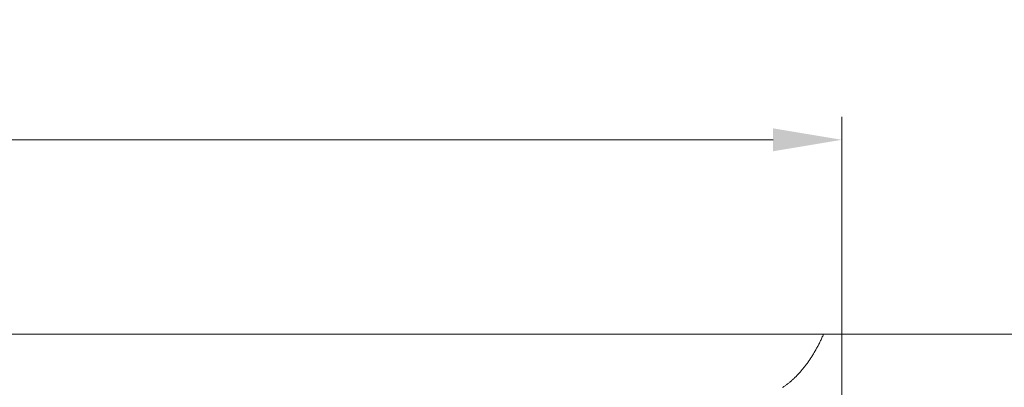
# Model space of a CAD drawing. Units: millimetres. Extents: x -806 to -596, y 432 to 729.
# Drawn here: x -663 to -641, y 605 to 613 of the extents above; entities that cross this region are included whole.
import ezdxf

# ---------------------------------------------------------------- set-up
doc = ezdxf.new("R2010")
doc.units = ezdxf.units.MM
doc.header["$LTSCALE"] = 0.3
doc.layers.add('Cotas', color=7, linetype='Continuous', lineweight=9, true_color=0x4d4f53)
doc.layers.add('Linhas', color=7, linetype='Continuous', lineweight=13)
doc.styles.add('ROTO_FERMAX', font='UniversNextW1G-Light.ttf')
doc.dimstyles.new('COTA_ROTOFERMAX', dxfattribs={"dimtxt": 1.7, "dimasz": 1.5, "dimexe": 0.5, "dimexo": 0.75, "dimtad": 1, "dimdec": 1, "dimzin": 1, "dimdsep": 46, "dimtxsty": 'ROTO_FERMAX', "dimcen": 2.5, "dimclrd": 256, "dimclre": 256, "dimclrt": 256, "dimadec": 0, "dimazin": 0, "dimtfac": 1, "dimtdec": 1, "dimtmove": 0, "dimatfit": 2, "dimfxl": 1, "dimlwd": -1, "dimlwe": -1, "dimarcsym": 0})

# ---------------------------------------------------------------- blocks, each defined once
blk = doc.blocks.new('*D26')
at = {"layer": 'Cotas', "transparency": 16777216}
for p, q in [((-698.782, 602.054), (-698.782, 610.438)), ((-644.782, 604.272), (-644.782, 610.438)), ((-646.282, 609.938), (-697.282, 609.938))]:
    blk.add_line(p, q, dxfattribs=at)
for points in [[(-697.282, 610.188), (-697.282, 609.688), (-698.782, 609.938)], [(-646.282, 610.188), (-646.282, 609.688), (-644.782, 609.938)]]:
    blk.add_solid(points, dxfattribs=at)
at = {"layer": 'Defpoints', "color": 0, "transparency": 16777216}
for p in [(-698.782, 609.938), (-644.782, 603.522), (-698.782, 601.304)]:
    blk.add_point(p, dxfattribs=at)
at = {"layer": 'Cotas', "transparency": 16777216, "insert": (-672.282, 611.441), "char_height": 1.7, "attachment_point": 5, "style": 'ROTO_FERMAX'}
blk.add_mtext('54.0', dxfattribs=at)
blk = doc.blocks.new('*D27')
at = {"layer": 'Cotas', "transparency": 16777216}
for p, q in [((-666.932, 605.698), (-634.282, 605.698)), ((-634.782, 593.198), (-634.782, 604.198)), ((-674.455, 591.698), (-634.282, 591.698))]:
    blk.add_line(p, q, dxfattribs=at)
for points in [[(-635.032, 604.198), (-634.532, 604.198), (-634.782, 605.698)], [(-635.032, 593.198), (-634.532, 593.198), (-634.782, 591.698)]]:
    blk.add_solid(points, dxfattribs=at)
at = {"layer": 'Defpoints', "color": 0, "transparency": 16777216}
for p in [(-667.682, 605.698), (-634.782, 605.698), (-675.205, 591.698)]:
    blk.add_point(p, dxfattribs=at)
at = {"layer": 'Cotas', "transparency": 16777216, "insert": (-636.284, 599.198), "char_height": 1.7, "attachment_point": 5, "rotation": 90, "style": 'ROTO_FERMAX'}
blk.add_mtext('14.0', dxfattribs=at)

msp = doc.modelspace()

# ---------------------------------------------------------------- linework, layer by layer
at = {"layer": 'Linhas'}
for p, q in [((-698.782, 605.698), (-644.782, 605.698)), ((-644.782, 605.698), (-644.782, 591.498))]:
    msp.add_line(p, q, dxfattribs=at)
msp.add_polyline3d([(-645.182, 605.698, 0), (-645.191, 605.678, 0), (-645.2, 605.658, 0), (-645.209, 605.639, 0), (-645.218, 605.619, 0), (-645.227, 605.599, 0), (-645.236, 605.58, 0), (-645.245, 605.561, 0), (-645.254, 605.541, 0), (-645.264, 605.522, 0), (-645.273, 605.503, 0), (-645.283, 605.484, 0), (-645.293, 605.466, 0), (-645.302, 605.447, 0), (-645.312, 605.428, 0), (-645.322, 605.41, 0), (-645.332, 605.392, 0), (-645.342, 605.374, 0), (-645.352, 605.356, 0), (-645.362, 605.338, 0), (-645.372, 605.32, 0), (-645.383, 605.302, 0), (-645.393, 605.285, 0), (-645.403, 605.268, 0), (-645.414, 605.25, 0), (-645.425, 605.233, 0), (-645.435, 605.216, 0), (-645.446, 605.199, 0), (-645.457, 605.183, 0), (-645.468, 605.166, 0), (-645.479, 605.15, 0), (-645.49, 605.133, 0), (-645.501, 605.117, 0), (-645.512, 605.101, 0), (-645.523, 605.085, 0), (-645.534, 605.07, 0), (-645.546, 605.054, 0), (-645.557, 605.039, 0), (-645.569, 605.023, 0), (-645.58, 605.008, 0), (-645.592, 604.993, 0), (-645.604, 604.978, 0), (-645.615, 604.964, 0), (-645.627, 604.949, 0), (-645.639, 604.935, 0), (-645.651, 604.92, 0), (-645.663, 604.906, 0), (-645.675, 604.892, 0), (-645.687, 604.878, 0), (-645.699, 604.865, 0), (-645.711, 604.851, 0), (-645.724, 604.838, 0), (-645.736, 604.825, 0), (-645.748, 604.812, 0), (-645.761, 604.799, 0), (-645.773, 604.786, 0), (-645.786, 604.773, 0), (-645.798, 604.761, 0), (-645.811, 604.749, 0), (-645.824, 604.737, 0), (-645.836, 604.725, 0), (-645.849, 604.713, 0), (-645.862, 604.701, 0), (-645.875, 604.69, 0), (-645.888, 604.678, 0), (-645.901, 604.667, 0), (-645.914, 604.656, 0), (-645.927, 604.646, 0), (-645.94, 604.635, 0), (-645.953, 604.624, 0), (-645.966, 604.614, 0), (-645.98, 604.604, 0), (-645.993, 604.594, 0), (-646.006, 604.584, 0), (-646.02, 604.574, 0), (-646.033, 604.565, 0), (-646.047, 604.556, 0), (-646.06, 604.546, 0), (-646.074, 604.538, 0)], dxfattribs=at)

# ---------------------------------------------------------------- dimensions: what is measured, and where the dimension line sits
at = {"layer": 'Cotas'}
for base, p1, p2, angle, picture, middle in [((-698.782, 609.938), (-644.782, 603.522), (-698.782, 601.304), 180, '*D26', (-672.282, 609.938)), ((-634.782, 605.698), (-675.205, 591.698), (-667.682, 605.698), 90, '*D27', (-634.782, 599.198))]:
    dim = msp.add_linear_dim(base=base, p1=p1, p2=p2, angle=angle, dimstyle='COTA_ROTOFERMAX', dxfattribs=at)
    dim.commit()
    dim.dimension.update_dxf_attribs({"geometry": picture, "text_midpoint": middle, "dimtype": 160})

doc.saveas('drawing.dxf')
